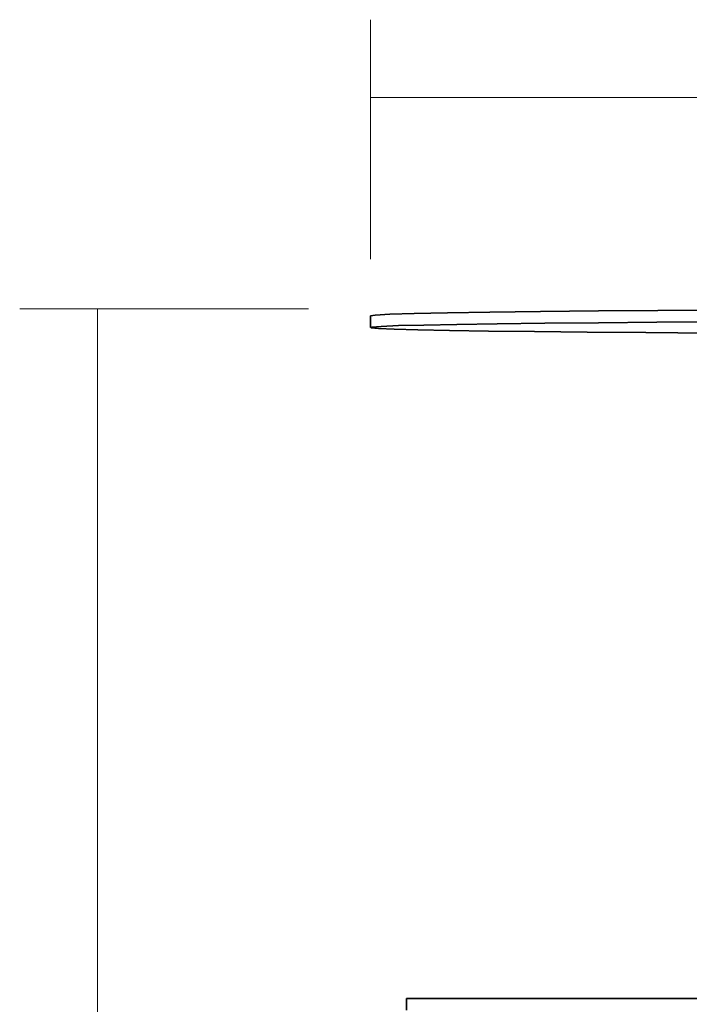
# Model space of a CAD drawing. Extents: x 187 to 459, y -282 to 2.
# Drawn here: x 192 to 232, y -73 to -15 of the extents above; entities that cross this region are included whole.
import ezdxf

# ---------------------------------------------------------------- set-up
doc = ezdxf.new("R2010")
doc.units = 0
doc.header["$MEASUREMENT"] = 0
doc.layers.add('Camada 1', color=7, linetype='Continuous', lineweight=0)

msp = doc.modelspace()

# ---------------------------------------------------------------- linework, layer by layer
at = {"layer": 'Camada 1', "color": 250, "lineweight": 18}
for p, q in [((213.012, -29.14), (213.012, -14.925)), ((213.012, -19.552), (305.55, -19.552)), ((209.334, -32.106), (192.191, -32.106)), ((196.819, -32.101), (196.819, -282.143))]:
    msp.add_line(p, q, dxfattribs=at)
at = {"layer": 'Camada 1', "color": 250, "lineweight": 35}
for p, q in [((213.012, -32.51), (213.012, -33.203)), ((215.152, -73.052), (215.152, -73.746))]:
    msp.add_line(p, q, dxfattribs=at)
for points in [[(226.564, -32.224), (230.082, -32.196), (233.905, -32.172), (237.995, -32.151), (242.307, -32.134), (246.798, -32.121), (251.419, -32.112), (256.124, -32.107), (260.861, -32.107), (265.582, -32.11), (270.236, -32.117), (274.775, -32.129), (279.153, -32.145), (283.322, -32.164), (287.239, -32.188), (290.862, -32.214), (294.154, -32.244), (297.082, -32.277), (299.612, -32.312), (301.72, -32.349), (303.382, -32.387), (304.582, -32.427), (305.308, -32.468), (305.55, -32.51)], [(213.012, -32.51), (213.303, -32.465), (214.172, -32.42), (215.608, -32.377), (217.594, -32.334), (220.104, -32.295), (223.106, -32.258), (226.564, -32.224)], [(237.247, -33.558), (233.167, -33.537), (229.368, -33.512), (225.886, -33.483), (222.762, -33.452), (220.026, -33.417), (217.709, -33.381), (215.836, -33.343), (214.426, -33.303), (213.495, -33.262), (213.052, -33.221), (213.102, -33.179), (213.644, -33.137), (214.674, -33.096), (216.179, -33.057), (218.144, -33.019), (220.548, -32.983), (223.364, -32.95), (226.564, -32.919)], [(226.564, -32.919), (230.029, -32.891), (233.792, -32.867)], [(215.152, -73.052), (215.429, -73.052), (216.256, -73.052), (217.625, -73.052), (219.516, -73.052), (221.907, -73.052), (224.767, -73.052), (228.061, -73.052)], [(228.061, -73.052), (231.57, -73.052), (235.397, -73.052), (239.497, -73.052), (243.822, -73.052), (248.325, -73.052), (252.951, -73.052), (257.651, -73.052), (262.368, -73.052), (267.048, -73.052), (271.64, -73.052), (276.089, -73.052), (280.345, -73.052), (284.358, -73.052), (288.084, -73.052), (291.479, -73.052), (294.505, -73.052), (297.125, -73.052), (299.312, -73.052), (301.039, -73.052), (302.287, -73.052), (303.042, -73.052), (303.294, -73.052)]]:
    msp.add_lwpolyline(points, dxfattribs=at)

doc.saveas('drawing.dxf')
